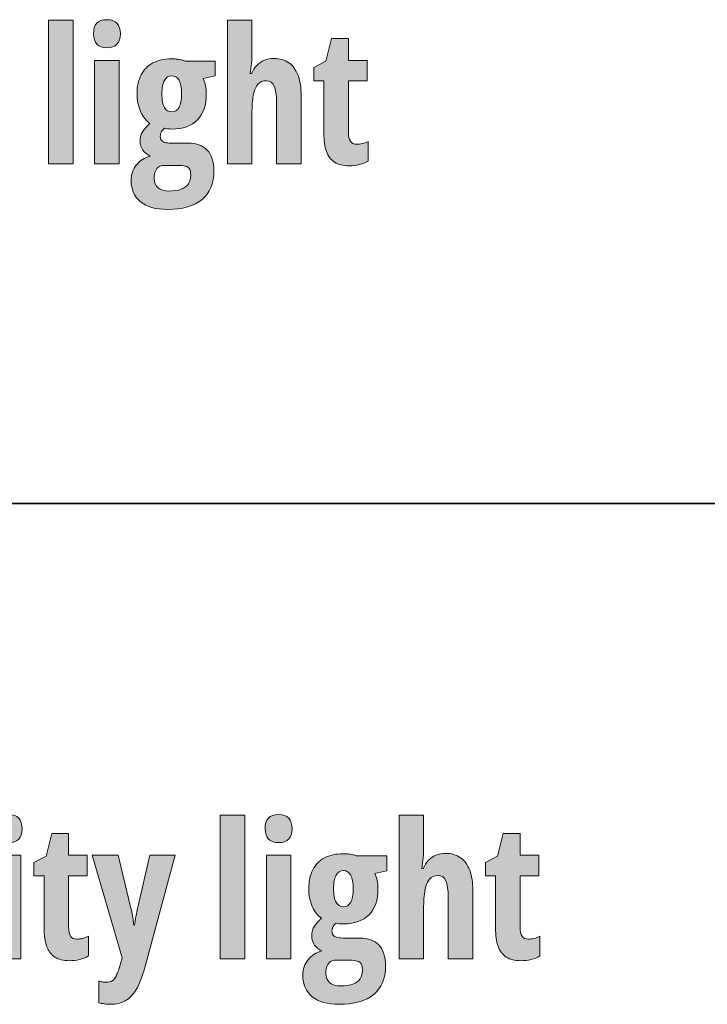
# Model space of a CAD drawing. Extents: x 598 to 1128, y -1298 to 125.
# Drawn here: x 930 to 996, y -1031 to -937 of the extents above; entities that cross this region are included whole.
import ezdxf

# ---------------------------------------------------------------- set-up
doc = ezdxf.new("R2010")
doc.units = 0
doc.header["$MEASUREMENT"] = 0
doc.layers.add('Layer 1', color=7, linetype='Continuous', lineweight=0)

# ---------------------------------------------------------------- blocks, each defined once
blk = doc.blocks.new('Block_68')
at = {"layer": 'Layer 1', "true_color": 0x000000, "transparency": 33554687}
h = blk.add_hatch(color=18, dxfattribs=at)
h.dxf.hatch_style = 2
edge = h.paths.add_edge_path()
edge.add_spline(control_points=[(935.565, -951.206), (935.565, -951.206), (933.227, -951.206), (933.227, -951.206), (933.227, -951.206), (933.227, -937.53), (933.227, -937.53), (933.227, -937.53), (935.565, -937.53), (935.565, -937.53), (935.565, -937.53), (935.565, -951.206), (935.565, -951.206)], knot_values=[0, 0, 0, 0, 1, 1, 1, 2, 2, 2, 3, 3, 3, 4, 4, 4, 4], degree=3, periodic=0)
h = blk.add_hatch(color=18, dxfattribs=at)
h.dxf.hatch_style = 2
edge = h.paths.add_edge_path()
edge.add_spline(control_points=[(939.942, -941.362), (939.942, -941.362), (939.942, -951.206), (939.942, -951.206), (939.942, -951.206), (937.604, -951.206), (937.604, -951.206), (937.604, -951.206), (937.604, -941.362), (937.604, -941.362), (937.604, -941.362), (939.942, -941.362), (939.942, -941.362)], knot_values=[0, 0, 0, 0, 1, 1, 1, 2, 2, 2, 3, 3, 3, 4, 4, 4, 4], degree=3, periodic=0)
edge = h.paths.add_edge_path()
edge.add_spline(control_points=[(938.773, -937.486), (939.212, -937.486), (939.535, -937.603), (939.74, -937.834), (939.945, -938.065), (940.047, -938.4), (940.047, -938.84), (940.047, -939.268), (939.94, -939.595), (939.727, -939.82), (939.513, -940.046), (939.195, -940.158), (938.773, -940.158), (938.363, -940.158), (938.046, -940.046), (937.824, -939.82), (937.601, -939.595), (937.49, -939.268), (937.49, -938.84), (937.49, -938.389), (937.594, -938.051), (937.802, -937.825), (938.01, -937.6), (938.333, -937.486), (938.773, -937.486)], knot_values=[0, 0, 0, 0, 1, 1, 1, 2, 2, 2, 3, 3, 3, 4, 4, 4, 5, 5, 5, 6, 6, 6, 7, 7, 7, 8, 8, 8, 8], degree=3, periodic=0)
h = blk.add_hatch(color=18, dxfattribs=at)
h.dxf.hatch_style = 2
edge = h.paths.add_edge_path()
edge.add_spline(control_points=[(952.563, -937.53), (952.563, -937.53), (952.563, -940.571), (952.563, -940.571), (952.563, -940.923), (952.548, -941.271), (952.519, -941.613), (952.49, -941.956), (952.443, -942.291), (952.378, -942.619), (952.378, -942.619), (952.528, -942.619), (952.528, -942.619), (952.657, -942.309), (952.824, -942.047), (953.029, -941.833), (953.234, -941.619), (953.473, -941.456), (953.745, -941.345), (954.018, -941.233), (954.318, -941.178), (954.646, -941.178), (955.214, -941.178), (955.69, -941.314), (956.074, -941.587), (956.458, -941.859), (956.748, -942.259), (956.944, -942.786), (957.141, -943.313), (957.239, -943.955), (957.239, -944.711), (957.239, -944.711), (957.239, -951.206), (957.239, -951.206), (957.239, -951.206), (954.901, -951.206), (954.901, -951.206), (954.901, -951.206), (954.901, -945.37), (954.901, -945.37), (954.901, -944.655), (954.825, -944.13), (954.672, -943.793), (954.52, -943.456), (954.28, -943.287), (953.952, -943.287), (953.6, -943.287), (953.323, -943.4), (953.121, -943.626), (952.919, -943.852), (952.775, -944.198), (952.69, -944.667), (952.605, -945.136), (952.563, -945.736), (952.563, -946.469), (952.563, -946.469), (952.563, -951.206), (952.563, -951.206), (952.563, -951.206), (950.225, -951.206), (950.225, -951.206), (950.225, -951.206), (950.225, -937.53), (950.225, -937.53), (950.225, -937.53), (952.563, -937.53), (952.563, -937.53)], knot_values=[0, 0, 0, 0, 1, 1, 1, 2, 2, 2, 3, 3, 3, 4, 4, 4, 5, 5, 5, 6, 6, 6, 7, 7, 7, 8, 8, 8, 9, 9, 9, 10, 10, 10, 11, 11, 11, 12, 12, 12, 13, 13, 13, 14, 14, 14, 15, 15, 15, 16, 16, 16, 17, 17, 17, 18, 18, 18, 19, 19, 19, 20, 20, 20, 21, 21, 21, 22, 22, 22, 22], degree=3, periodic=0)
h = blk.add_hatch(color=18, dxfattribs=at)
h.dxf.hatch_style = 2
edge = h.paths.add_edge_path()
edge.add_spline(control_points=[(962.53, -949.334), (962.694, -949.334), (962.868, -949.312), (963.053, -949.269), (963.237, -949.225), (963.43, -949.155), (963.629, -949.062), (963.629, -949.062), (963.629, -950.934), (963.629, -950.934), (963.371, -951.08), (963.088, -951.191), (962.78, -951.268), (962.473, -951.344), (962.146, -951.382), (961.801, -951.382), (961.238, -951.382), (960.779, -951.27), (960.425, -951.044), (960.07, -950.818), (959.811, -950.476), (959.647, -950.016), (959.483, -949.556), (959.401, -948.974), (959.401, -948.271), (959.401, -948.271), (959.401, -943.305), (959.401, -943.305), (959.401, -943.305), (958.434, -943.305), (958.434, -943.305), (958.434, -943.305), (958.434, -942.048), (958.434, -942.048), (958.434, -942.048), (959.585, -941.433), (959.585, -941.433), (959.585, -941.433), (960.139, -939.288), (960.139, -939.288), (960.139, -939.288), (961.739, -939.288), (961.739, -939.288), (961.739, -939.288), (961.739, -941.362), (961.739, -941.362), (961.739, -941.362), (963.506, -941.362), (963.506, -941.362), (963.506, -941.362), (963.506, -943.305), (963.506, -943.305), (963.506, -943.305), (961.739, -943.305), (961.739, -943.305), (961.739, -943.305), (961.739, -948.183), (961.739, -948.183), (961.739, -948.569), (961.799, -948.858), (961.919, -949.049), (962.039, -949.239), (962.243, -949.334), (962.53, -949.334)], knot_values=[0, 0, 0, 0, 1, 1, 1, 2, 2, 2, 3, 3, 3, 4, 4, 4, 5, 5, 5, 6, 6, 6, 7, 7, 7, 8, 8, 8, 9, 9, 9, 10, 10, 10, 11, 11, 11, 12, 12, 12, 13, 13, 13, 14, 14, 14, 15, 15, 15, 16, 16, 16, 17, 17, 17, 18, 18, 18, 19, 19, 19, 20, 20, 20, 21, 21, 21, 21], degree=3, periodic=0)
h = blk.add_hatch(color=18, dxfattribs=at)
h.dxf.hatch_style = 2
edge = h.paths.add_edge_path()
edge.add_spline(control_points=[(944.943, -946.258), (945.242, -946.258), (945.47, -946.114), (945.628, -945.827), (945.787, -945.54), (945.866, -945.118), (945.866, -944.562), (945.866, -943.97), (945.787, -943.532), (945.628, -943.248), (945.47, -942.964), (945.239, -942.821), (944.934, -942.821), (944.629, -942.821), (944.398, -942.967), (944.24, -943.257), (944.082, -943.547), (944.002, -943.979), (944.002, -944.553), (944.002, -945.109), (944.079, -945.533), (944.231, -945.823), (944.383, -946.113), (944.621, -946.258), (944.943, -946.258)], knot_values=[0, 0, 0, 0, 1, 1, 1, 2, 2, 2, 3, 3, 3, 4, 4, 4, 5, 5, 5, 6, 6, 6, 7, 7, 7, 8, 8, 8, 8], degree=3, periodic=0)
edge = h.paths.add_edge_path()
edge.add_spline(control_points=[(944.67, -953.781), (945.145, -953.781), (945.535, -953.723), (945.839, -953.605), (946.144, -953.488), (946.37, -953.317), (946.516, -953.092), (946.663, -952.866), (946.736, -952.592), (946.736, -952.27), (946.736, -952.012), (946.698, -951.817), (946.622, -951.686), (946.545, -951.554), (946.415, -951.463), (946.23, -951.413), (946.046, -951.363), (945.792, -951.338), (945.47, -951.338), (945.47, -951.338), (944.187, -951.338), (944.187, -951.338), (944.005, -951.338), (943.844, -951.384), (943.704, -951.475), (943.563, -951.565), (943.455, -951.701), (943.378, -951.883), (943.302, -952.064), (943.264, -952.299), (943.264, -952.586), (943.264, -952.979), (943.39, -953.276), (943.642, -953.479), (943.894, -953.681), (944.237, -953.781), (944.67, -953.781)], knot_values=[0, 0, 0, 0, 1, 1, 1, 2, 2, 2, 3, 3, 3, 4, 4, 4, 5, 5, 5, 6, 6, 6, 7, 7, 7, 8, 8, 8, 9, 9, 9, 10, 10, 10, 11, 11, 11, 12, 12, 12, 12], degree=3, periodic=0)
edge = h.paths.add_edge_path()
edge.add_spline(control_points=[(944.503, -955.53), (943.414, -955.53), (942.57, -955.29), (941.972, -954.81), (941.375, -954.329), (941.076, -953.649), (941.076, -952.771), (941.076, -952.196), (941.241, -951.704), (941.572, -951.294), (941.903, -950.884), (942.341, -950.603), (942.886, -950.45), (942.611, -950.333), (942.382, -950.15), (942.201, -949.901), (942.019, -949.652), (941.928, -949.363), (941.928, -949.035), (941.928, -948.66), (942.012, -948.35), (942.179, -948.104), (942.346, -947.857), (942.573, -947.605), (942.86, -947.348), (942.491, -947.107), (942.195, -946.732), (941.972, -946.223), (941.75, -945.713), (941.638, -945.153), (941.638, -944.544), (941.638, -943.841), (941.766, -943.24), (942.021, -942.742), (942.275, -942.244), (942.647, -941.865), (943.137, -941.604), (943.626, -941.344), (944.222, -941.213), (944.925, -941.213), (945.142, -941.213), (945.331, -941.224), (945.492, -941.244), (945.653, -941.265), (945.794, -941.291), (945.914, -941.323), (946.034, -941.355), (946.138, -941.389), (946.226, -941.424), (946.226, -941.424), (949.074, -941.424), (949.074, -941.424), (949.074, -941.424), (949.074, -942.83), (949.074, -942.83), (949.074, -942.83), (947.914, -943.085), (947.914, -943.085), (948.025, -943.302), (948.104, -943.53), (948.151, -943.771), (948.198, -944.011), (948.221, -944.274), (948.221, -944.562), (948.221, -945.616), (947.937, -946.434), (947.369, -947.014), (946.8, -947.594), (945.995, -947.884), (944.952, -947.884), (944.629, -947.884), (944.392, -947.857), (944.24, -947.805), (944.146, -947.893), (944.057, -947.998), (943.972, -948.121), (943.887, -948.244), (943.844, -948.399), (943.844, -948.587), (943.844, -948.728), (943.881, -948.847), (943.954, -948.943), (944.027, -949.04), (944.14, -949.111), (944.292, -949.158), (944.445, -949.205), (944.635, -949.229), (944.864, -949.229), (944.864, -949.229), (946.499, -949.229), (946.499, -949.229), (947.284, -949.229), (947.887, -949.448), (948.309, -949.888), (948.731, -950.327), (948.942, -950.998), (948.942, -951.9), (948.942, -953.066), (948.565, -953.963), (947.812, -954.59), (947.06, -955.217), (945.957, -955.53), (944.503, -955.53)], knot_values=[0, 0, 0, 0, 1, 1, 1, 2, 2, 2, 3, 3, 3, 4, 4, 4, 5, 5, 5, 6, 6, 6, 7, 7, 7, 8, 8, 8, 9, 9, 9, 10, 10, 10, 11, 11, 11, 12, 12, 12, 13, 13, 13, 14, 14, 14, 15, 15, 15, 16, 16, 16, 17, 17, 17, 18, 18, 18, 19, 19, 19, 20, 20, 20, 21, 21, 21, 22, 22, 22, 23, 23, 23, 24, 24, 24, 25, 25, 25, 26, 26, 26, 27, 27, 27, 28, 28, 28, 29, 29, 29, 30, 30, 30, 31, 31, 31, 32, 32, 32, 33, 33, 33, 34, 34, 34, 34], degree=3, periodic=0)
at = {"layer": 'Layer 1'}
for points, knots in [([(935.565, -951.206), (935.565, -951.206), (933.227, -951.206), (933.227, -951.206), (933.227, -951.206), (933.227, -937.53), (933.227, -937.53), (933.227, -937.53), (935.565, -937.53), (935.565, -937.53), (935.565, -937.53), (935.565, -951.206), (935.565, -951.206)], [0, 0, 0, 0, 1, 1, 1, 2, 2, 2, 3, 3, 3, 4, 4, 4, 4]), ([(938.773, -937.486), (939.212, -937.486), (939.535, -937.603), (939.74, -937.834), (939.945, -938.065), (940.047, -938.4), (940.047, -938.84), (940.047, -939.268), (939.94, -939.595), (939.727, -939.82), (939.513, -940.046), (939.195, -940.158), (938.773, -940.158), (938.363, -940.158), (938.046, -940.046), (937.824, -939.82), (937.601, -939.595), (937.49, -939.268), (937.49, -938.84), (937.49, -938.389), (937.594, -938.051), (937.802, -937.825), (938.01, -937.6), (938.333, -937.486), (938.773, -937.486)], [0, 0, 0, 0, 1, 1, 1, 2, 2, 2, 3, 3, 3, 4, 4, 4, 5, 5, 5, 6, 6, 6, 7, 7, 7, 8, 8, 8, 8]), ([(952.563, -937.53), (952.563, -937.53), (952.563, -940.571), (952.563, -940.571), (952.563, -940.923), (952.548, -941.271), (952.519, -941.613), (952.49, -941.956), (952.443, -942.291), (952.378, -942.619), (952.378, -942.619), (952.528, -942.619), (952.528, -942.619), (952.657, -942.309), (952.824, -942.047), (953.029, -941.833), (953.234, -941.619), (953.473, -941.456), (953.745, -941.345), (954.018, -941.233), (954.318, -941.178), (954.646, -941.178), (955.214, -941.178), (955.69, -941.314), (956.074, -941.587), (956.458, -941.859), (956.748, -942.259), (956.944, -942.786), (957.141, -943.313), (957.239, -943.955), (957.239, -944.711), (957.239, -944.711), (957.239, -951.206), (957.239, -951.206), (957.239, -951.206), (954.901, -951.206), (954.901, -951.206), (954.901, -951.206), (954.901, -945.37), (954.901, -945.37), (954.901, -944.655), (954.825, -944.13), (954.672, -943.793), (954.52, -943.456), (954.28, -943.287), (953.952, -943.287), (953.6, -943.287), (953.323, -943.4), (953.121, -943.626), (952.919, -943.852), (952.775, -944.198), (952.69, -944.667), (952.605, -945.136), (952.563, -945.736), (952.563, -946.469), (952.563, -946.469), (952.563, -951.206), (952.563, -951.206), (952.563, -951.206), (950.225, -951.206), (950.225, -951.206), (950.225, -951.206), (950.225, -937.53), (950.225, -937.53), (950.225, -937.53), (952.563, -937.53), (952.563, -937.53)], [0, 0, 0, 0, 1, 1, 1, 2, 2, 2, 3, 3, 3, 4, 4, 4, 5, 5, 5, 6, 6, 6, 7, 7, 7, 8, 8, 8, 9, 9, 9, 10, 10, 10, 11, 11, 11, 12, 12, 12, 13, 13, 13, 14, 14, 14, 15, 15, 15, 16, 16, 16, 17, 17, 17, 18, 18, 18, 19, 19, 19, 20, 20, 20, 21, 21, 21, 22, 22, 22, 22]), ([(962.53, -949.334), (962.694, -949.334), (962.868, -949.312), (963.053, -949.269), (963.237, -949.225), (963.43, -949.155), (963.629, -949.062), (963.629, -949.062), (963.629, -950.934), (963.629, -950.934), (963.371, -951.08), (963.088, -951.191), (962.78, -951.268), (962.473, -951.344), (962.146, -951.382), (961.801, -951.382), (961.238, -951.382), (960.779, -951.27), (960.425, -951.044), (960.07, -950.818), (959.811, -950.476), (959.647, -950.016), (959.483, -949.556), (959.401, -948.974), (959.401, -948.271), (959.401, -948.271), (959.401, -943.305), (959.401, -943.305), (959.401, -943.305), (958.434, -943.305), (958.434, -943.305), (958.434, -943.305), (958.434, -942.048), (958.434, -942.048), (958.434, -942.048), (959.585, -941.433), (959.585, -941.433), (959.585, -941.433), (960.139, -939.288), (960.139, -939.288), (960.139, -939.288), (961.739, -939.288), (961.739, -939.288), (961.739, -939.288), (961.739, -941.362), (961.739, -941.362), (961.739, -941.362), (963.506, -941.362), (963.506, -941.362), (963.506, -941.362), (963.506, -943.305), (963.506, -943.305), (963.506, -943.305), (961.739, -943.305), (961.739, -943.305), (961.739, -943.305), (961.739, -948.183), (961.739, -948.183), (961.739, -948.569), (961.799, -948.858), (961.919, -949.049), (962.039, -949.239), (962.243, -949.334), (962.53, -949.334)], [0, 0, 0, 0, 1, 1, 1, 2, 2, 2, 3, 3, 3, 4, 4, 4, 5, 5, 5, 6, 6, 6, 7, 7, 7, 8, 8, 8, 9, 9, 9, 10, 10, 10, 11, 11, 11, 12, 12, 12, 13, 13, 13, 14, 14, 14, 15, 15, 15, 16, 16, 16, 17, 17, 17, 18, 18, 18, 19, 19, 19, 20, 20, 20, 21, 21, 21, 21]), ([(939.942, -941.362), (939.942, -941.362), (939.942, -951.206), (939.942, -951.206), (939.942, -951.206), (937.604, -951.206), (937.604, -951.206), (937.604, -951.206), (937.604, -941.362), (937.604, -941.362), (937.604, -941.362), (939.942, -941.362), (939.942, -941.362)], [0, 0, 0, 0, 1, 1, 1, 2, 2, 2, 3, 3, 3, 4, 4, 4, 4]), ([(944.503, -955.53), (943.414, -955.53), (942.57, -955.29), (941.972, -954.81), (941.375, -954.329), (941.076, -953.649), (941.076, -952.771), (941.076, -952.196), (941.241, -951.704), (941.572, -951.294), (941.903, -950.884), (942.341, -950.603), (942.886, -950.45), (942.611, -950.333), (942.382, -950.15), (942.201, -949.901), (942.019, -949.652), (941.928, -949.363), (941.928, -949.035), (941.928, -948.66), (942.012, -948.35), (942.179, -948.104), (942.346, -947.857), (942.573, -947.605), (942.86, -947.348), (942.491, -947.107), (942.195, -946.732), (941.972, -946.223), (941.75, -945.713), (941.638, -945.153), (941.638, -944.544), (941.638, -943.841), (941.766, -943.24), (942.021, -942.742), (942.275, -942.244), (942.647, -941.865), (943.137, -941.604), (943.626, -941.344), (944.222, -941.213), (944.925, -941.213), (945.142, -941.213), (945.331, -941.224), (945.492, -941.244), (945.653, -941.265), (945.794, -941.291), (945.914, -941.323), (946.034, -941.355), (946.138, -941.389), (946.226, -941.424), (946.226, -941.424), (949.074, -941.424), (949.074, -941.424), (949.074, -941.424), (949.074, -942.83), (949.074, -942.83), (949.074, -942.83), (947.914, -943.085), (947.914, -943.085), (948.025, -943.302), (948.104, -943.53), (948.151, -943.771), (948.198, -944.011), (948.221, -944.274), (948.221, -944.562), (948.221, -945.616), (947.937, -946.434), (947.369, -947.014), (946.8, -947.594), (945.995, -947.884), (944.952, -947.884), (944.629, -947.884), (944.392, -947.857), (944.24, -947.805), (944.146, -947.893), (944.057, -947.998), (943.972, -948.121), (943.887, -948.244), (943.844, -948.399), (943.844, -948.587), (943.844, -948.728), (943.881, -948.847), (943.954, -948.943), (944.027, -949.04), (944.14, -949.111), (944.292, -949.158), (944.445, -949.205), (944.635, -949.229), (944.864, -949.229), (944.864, -949.229), (946.499, -949.229), (946.499, -949.229), (947.284, -949.229), (947.887, -949.448), (948.309, -949.888), (948.731, -950.327), (948.942, -950.998), (948.942, -951.9), (948.942, -953.066), (948.565, -953.963), (947.812, -954.59), (947.06, -955.217), (945.957, -955.53), (944.503, -955.53)], [0, 0, 0, 0, 1, 1, 1, 2, 2, 2, 3, 3, 3, 4, 4, 4, 5, 5, 5, 6, 6, 6, 7, 7, 7, 8, 8, 8, 9, 9, 9, 10, 10, 10, 11, 11, 11, 12, 12, 12, 13, 13, 13, 14, 14, 14, 15, 15, 15, 16, 16, 16, 17, 17, 17, 18, 18, 18, 19, 19, 19, 20, 20, 20, 21, 21, 21, 22, 22, 22, 23, 23, 23, 24, 24, 24, 25, 25, 25, 26, 26, 26, 27, 27, 27, 28, 28, 28, 29, 29, 29, 30, 30, 30, 31, 31, 31, 32, 32, 32, 33, 33, 33, 34, 34, 34, 34]), ([(944.943, -946.258), (945.242, -946.258), (945.47, -946.114), (945.628, -945.827), (945.787, -945.54), (945.866, -945.118), (945.866, -944.562), (945.866, -943.97), (945.787, -943.532), (945.628, -943.248), (945.47, -942.964), (945.239, -942.821), (944.934, -942.821), (944.629, -942.821), (944.398, -942.967), (944.24, -943.257), (944.082, -943.547), (944.002, -943.979), (944.002, -944.553), (944.002, -945.109), (944.079, -945.533), (944.231, -945.823), (944.383, -946.113), (944.621, -946.258), (944.943, -946.258)], [0, 0, 0, 0, 1, 1, 1, 2, 2, 2, 3, 3, 3, 4, 4, 4, 5, 5, 5, 6, 6, 6, 7, 7, 7, 8, 8, 8, 8]), ([(944.67, -953.781), (945.145, -953.781), (945.535, -953.723), (945.839, -953.605), (946.144, -953.488), (946.37, -953.317), (946.516, -953.092), (946.663, -952.866), (946.736, -952.592), (946.736, -952.27), (946.736, -952.012), (946.698, -951.817), (946.622, -951.686), (946.545, -951.554), (946.415, -951.463), (946.23, -951.413), (946.046, -951.363), (945.792, -951.338), (945.47, -951.338), (945.47, -951.338), (944.187, -951.338), (944.187, -951.338), (944.005, -951.338), (943.844, -951.384), (943.704, -951.475), (943.563, -951.565), (943.455, -951.701), (943.378, -951.883), (943.302, -952.064), (943.264, -952.299), (943.264, -952.586), (943.264, -952.979), (943.39, -953.276), (943.642, -953.479), (943.894, -953.681), (944.237, -953.781), (944.67, -953.781)], [0, 0, 0, 0, 1, 1, 1, 2, 2, 2, 3, 3, 3, 4, 4, 4, 5, 5, 5, 6, 6, 6, 7, 7, 7, 8, 8, 8, 9, 9, 9, 10, 10, 10, 11, 11, 11, 12, 12, 12, 12])]:
    blk.add_open_spline(points, degree=3, knots=knots, dxfattribs=at)
blk = doc.blocks.new('Block_67')
at = {"layer": 'Layer 1'}
blk.add_blockref('Block_68', (0, 0), dxfattribs=at)
blk = doc.blocks.new('Block_78')
at = {"layer": 'Layer 1', "true_color": 0x000000, "transparency": 33554687}
h = blk.add_hatch(color=18, dxfattribs=at)
h.dxf.hatch_style = 2
edge = h.paths.add_edge_path()
edge.add_spline(control_points=[(930.595, -1016.95), (930.595, -1016.95), (930.595, -1026.794), (930.595, -1026.794), (930.595, -1026.794), (928.257, -1026.794), (928.257, -1026.794), (928.257, -1026.794), (928.257, -1016.95), (928.257, -1016.95), (928.257, -1016.95), (930.595, -1016.95), (930.595, -1016.95)], knot_values=[0, 0, 0, 0, 1, 1, 1, 2, 2, 2, 3, 3, 3, 4, 4, 4, 4], degree=3, periodic=0)
edge = h.paths.add_edge_path()
edge.add_spline(control_points=[(929.426, -1013.074), (929.865, -1013.074), (930.188, -1013.19), (930.393, -1013.422), (930.598, -1013.653), (930.7, -1013.988), (930.7, -1014.428), (930.7, -1014.855), (930.593, -1015.183), (930.379, -1015.408), (930.166, -1015.634), (929.848, -1015.746), (929.426, -1015.746), (929.016, -1015.746), (928.699, -1015.634), (928.477, -1015.408), (928.254, -1015.183), (928.143, -1014.855), (928.143, -1014.428), (928.143, -1013.977), (928.247, -1013.639), (928.455, -1013.413), (928.663, -1013.188), (928.986, -1013.074), (929.426, -1013.074)], knot_values=[0, 0, 0, 0, 1, 1, 1, 2, 2, 2, 3, 3, 3, 4, 4, 4, 5, 5, 5, 6, 6, 6, 7, 7, 7, 8, 8, 8, 8], degree=3, periodic=0)
h = blk.add_hatch(color=18, dxfattribs=at)
h.dxf.hatch_style = 2
edge = h.paths.add_edge_path()
edge.add_spline(control_points=[(956.268, -1016.95), (956.268, -1016.95), (956.268, -1026.794), (956.268, -1026.794), (956.268, -1026.794), (953.93, -1026.794), (953.93, -1026.794), (953.93, -1026.794), (953.93, -1016.95), (953.93, -1016.95), (953.93, -1016.95), (956.268, -1016.95), (956.268, -1016.95)], knot_values=[0, 0, 0, 0, 1, 1, 1, 2, 2, 2, 3, 3, 3, 4, 4, 4, 4], degree=3, periodic=0)
edge = h.paths.add_edge_path()
edge.add_spline(control_points=[(955.099, -1013.074), (955.538, -1013.074), (955.86, -1013.19), (956.065, -1013.422), (956.271, -1013.653), (956.373, -1013.988), (956.373, -1014.428), (956.373, -1014.855), (956.266, -1015.183), (956.052, -1015.408), (955.838, -1015.634), (955.521, -1015.746), (955.099, -1015.746), (954.688, -1015.746), (954.372, -1015.634), (954.149, -1015.408), (953.927, -1015.183), (953.815, -1014.855), (953.815, -1014.428), (953.815, -1013.977), (953.919, -1013.639), (954.127, -1013.413), (954.335, -1013.188), (954.659, -1013.074), (955.099, -1013.074)], knot_values=[0, 0, 0, 0, 1, 1, 1, 2, 2, 2, 3, 3, 3, 4, 4, 4, 5, 5, 5, 6, 6, 6, 7, 7, 7, 8, 8, 8, 8], degree=3, periodic=0)
h = blk.add_hatch(color=18, dxfattribs=at)
h.dxf.hatch_style = 2
edge = h.paths.add_edge_path()
edge.add_spline(control_points=[(951.891, -1026.794), (951.891, -1026.794), (949.553, -1026.794), (949.553, -1026.794), (949.553, -1026.794), (949.553, -1013.118), (949.553, -1013.118), (949.553, -1013.118), (951.891, -1013.118), (951.891, -1013.118), (951.891, -1013.118), (951.891, -1026.794), (951.891, -1026.794)], knot_values=[0, 0, 0, 0, 1, 1, 1, 2, 2, 2, 3, 3, 3, 4, 4, 4, 4], degree=3, periodic=0)
h = blk.add_hatch(color=18, dxfattribs=at)
h.dxf.hatch_style = 2
edge = h.paths.add_edge_path()
edge.add_spline(control_points=[(968.889, -1013.118), (968.889, -1013.118), (968.889, -1016.159), (968.889, -1016.159), (968.889, -1016.511), (968.874, -1016.858), (968.845, -1017.201), (968.815, -1017.544), (968.769, -1017.879), (968.704, -1018.207), (968.704, -1018.207), (968.854, -1018.207), (968.854, -1018.207), (968.982, -1017.896), (969.149, -1017.635), (969.354, -1017.421), (969.56, -1017.207), (969.799, -1017.044), (970.071, -1016.933), (970.344, -1016.821), (970.644, -1016.766), (970.972, -1016.766), (971.54, -1016.766), (972.017, -1016.902), (972.4, -1017.175), (972.784, -1017.447), (973.074, -1017.847), (973.271, -1018.374), (973.467, -1018.901), (973.564, -1019.543), (973.564, -1020.299), (973.564, -1020.299), (973.564, -1026.794), (973.564, -1026.794), (973.564, -1026.794), (971.227, -1026.794), (971.227, -1026.794), (971.227, -1026.794), (971.227, -1020.958), (971.227, -1020.958), (971.227, -1020.243), (971.15, -1019.718), (970.998, -1019.381), (970.846, -1019.044), (970.605, -1018.875), (970.277, -1018.875), (969.926, -1018.875), (969.649, -1018.988), (969.447, -1019.214), (969.245, -1019.439), (969.102, -1019.786), (969.017, -1020.255), (968.932, -1020.724), (968.889, -1021.324), (968.889, -1022.057), (968.889, -1022.057), (968.889, -1026.794), (968.889, -1026.794), (968.889, -1026.794), (966.551, -1026.794), (966.551, -1026.794), (966.551, -1026.794), (966.551, -1013.118), (966.551, -1013.118), (966.551, -1013.118), (968.889, -1013.118), (968.889, -1013.118)], knot_values=[0, 0, 0, 0, 1, 1, 1, 2, 2, 2, 3, 3, 3, 4, 4, 4, 5, 5, 5, 6, 6, 6, 7, 7, 7, 8, 8, 8, 9, 9, 9, 10, 10, 10, 11, 11, 11, 12, 12, 12, 13, 13, 13, 14, 14, 14, 15, 15, 15, 16, 16, 16, 17, 17, 17, 18, 18, 18, 19, 19, 19, 20, 20, 20, 21, 21, 21, 22, 22, 22, 22], degree=3, periodic=0)
h = blk.add_hatch(color=18, dxfattribs=at)
h.dxf.hatch_style = 2
edge = h.paths.add_edge_path()
edge.add_spline(control_points=[(935.921, -1024.922), (936.085, -1024.922), (936.259, -1024.9), (936.444, -1024.856), (936.628, -1024.812), (936.82, -1024.743), (937.02, -1024.649), (937.02, -1024.649), (937.02, -1026.521), (937.02, -1026.521), (936.762, -1026.668), (936.479, -1026.779), (936.171, -1026.855), (935.864, -1026.932), (935.537, -1026.97), (935.191, -1026.97), (934.629, -1026.97), (934.17, -1026.857), (933.816, -1026.632), (933.461, -1026.406), (933.202, -1026.063), (933.038, -1025.604), (932.874, -1025.144), (932.792, -1024.562), (932.792, -1023.858), (932.792, -1023.858), (932.792, -1018.893), (932.792, -1018.893), (932.792, -1018.893), (931.825, -1018.893), (931.825, -1018.893), (931.825, -1018.893), (931.825, -1017.636), (931.825, -1017.636), (931.825, -1017.636), (932.977, -1017.021), (932.977, -1017.021), (932.977, -1017.021), (933.53, -1014.876), (933.53, -1014.876), (933.53, -1014.876), (935.13, -1014.876), (935.13, -1014.876), (935.13, -1014.876), (935.13, -1016.95), (935.13, -1016.95), (935.13, -1016.95), (936.896, -1016.95), (936.896, -1016.95), (936.896, -1016.95), (936.896, -1018.893), (936.896, -1018.893), (936.896, -1018.893), (935.13, -1018.893), (935.13, -1018.893), (935.13, -1018.893), (935.13, -1023.771), (935.13, -1023.771), (935.13, -1024.157), (935.19, -1024.446), (935.31, -1024.637), (935.43, -1024.827), (935.634, -1024.922), (935.921, -1024.922)], knot_values=[0, 0, 0, 0, 1, 1, 1, 2, 2, 2, 3, 3, 3, 4, 4, 4, 5, 5, 5, 6, 6, 6, 7, 7, 7, 8, 8, 8, 9, 9, 9, 10, 10, 10, 11, 11, 11, 12, 12, 12, 13, 13, 13, 14, 14, 14, 15, 15, 15, 16, 16, 16, 17, 17, 17, 18, 18, 18, 19, 19, 19, 20, 20, 20, 21, 21, 21, 21], degree=3, periodic=0)
h = blk.add_hatch(color=18, dxfattribs=at)
h.dxf.hatch_style = 2
edge = h.paths.add_edge_path()
edge.add_spline(control_points=[(978.855, -1024.922), (979.02, -1024.922), (979.194, -1024.9), (979.379, -1024.856), (979.563, -1024.812), (979.755, -1024.743), (979.954, -1024.649), (979.954, -1024.649), (979.954, -1026.521), (979.954, -1026.521), (979.696, -1026.668), (979.414, -1026.779), (979.106, -1026.855), (978.799, -1026.932), (978.472, -1026.97), (978.126, -1026.97), (977.563, -1026.97), (977.105, -1026.857), (976.751, -1026.632), (976.396, -1026.406), (976.137, -1026.063), (975.973, -1025.604), (975.809, -1025.144), (975.727, -1024.562), (975.727, -1023.858), (975.727, -1023.858), (975.727, -1018.893), (975.727, -1018.893), (975.727, -1018.893), (974.76, -1018.893), (974.76, -1018.893), (974.76, -1018.893), (974.76, -1017.636), (974.76, -1017.636), (974.76, -1017.636), (975.911, -1017.021), (975.911, -1017.021), (975.911, -1017.021), (976.465, -1014.876), (976.465, -1014.876), (976.465, -1014.876), (978.064, -1014.876), (978.064, -1014.876), (978.064, -1014.876), (978.064, -1016.95), (978.064, -1016.95), (978.064, -1016.95), (979.831, -1016.95), (979.831, -1016.95), (979.831, -1016.95), (979.831, -1018.893), (979.831, -1018.893), (979.831, -1018.893), (978.064, -1018.893), (978.064, -1018.893), (978.064, -1018.893), (978.064, -1023.771), (978.064, -1023.771), (978.064, -1024.157), (978.125, -1024.446), (978.245, -1024.637), (978.365, -1024.827), (978.568, -1024.922), (978.855, -1024.922)], knot_values=[0, 0, 0, 0, 1, 1, 1, 2, 2, 2, 3, 3, 3, 4, 4, 4, 5, 5, 5, 6, 6, 6, 7, 7, 7, 8, 8, 8, 9, 9, 9, 10, 10, 10, 11, 11, 11, 12, 12, 12, 13, 13, 13, 14, 14, 14, 15, 15, 15, 16, 16, 16, 17, 17, 17, 18, 18, 18, 19, 19, 19, 20, 20, 20, 21, 21, 21, 21], degree=3, periodic=0)
h = blk.add_hatch(color=18, dxfattribs=at)
h.dxf.hatch_style = 2
edge = h.paths.add_edge_path()
edge.add_spline(control_points=[(961.269, -1021.846), (961.567, -1021.846), (961.796, -1021.702), (961.954, -1021.415), (962.112, -1021.128), (962.191, -1020.706), (962.191, -1020.149), (962.191, -1019.558), (962.112, -1019.12), (961.954, -1018.836), (961.796, -1018.552), (961.564, -1018.409), (961.26, -1018.409), (960.955, -1018.409), (960.724, -1018.555), (960.565, -1018.845), (960.407, -1019.135), (960.328, -1019.566), (960.328, -1020.141), (960.328, -1020.697), (960.404, -1021.121), (960.557, -1021.411), (960.709, -1021.701), (960.946, -1021.846), (961.269, -1021.846)], knot_values=[0, 0, 0, 0, 1, 1, 1, 2, 2, 2, 3, 3, 3, 4, 4, 4, 5, 5, 5, 6, 6, 6, 7, 7, 7, 8, 8, 8, 8], degree=3, periodic=0)
edge = h.paths.add_edge_path()
edge.add_spline(control_points=[(960.996, -1029.369), (961.471, -1029.369), (961.86, -1029.311), (962.165, -1029.193), (962.47, -1029.076), (962.695, -1028.905), (962.842, -1028.68), (962.988, -1028.454), (963.062, -1028.18), (963.062, -1027.857), (963.062, -1027.6), (963.023, -1027.405), (962.947, -1027.273), (962.871, -1027.142), (962.741, -1027.051), (962.557, -1027.001), (962.372, -1026.951), (962.118, -1026.926), (961.796, -1026.926), (961.796, -1026.926), (960.513, -1026.926), (960.513, -1026.926), (960.331, -1026.926), (960.17, -1026.972), (960.029, -1027.062), (959.889, -1027.153), (959.78, -1027.289), (959.704, -1027.471), (959.628, -1027.652), (959.59, -1027.887), (959.59, -1028.174), (959.59, -1028.566), (959.716, -1028.864), (959.968, -1029.066), (960.22, -1029.269), (960.562, -1029.369), (960.996, -1029.369)], knot_values=[0, 0, 0, 0, 1, 1, 1, 2, 2, 2, 3, 3, 3, 4, 4, 4, 5, 5, 5, 6, 6, 6, 7, 7, 7, 8, 8, 8, 9, 9, 9, 10, 10, 10, 11, 11, 11, 12, 12, 12, 12], degree=3, periodic=0)
edge = h.paths.add_edge_path()
edge.add_spline(control_points=[(960.829, -1031.118), (959.739, -1031.118), (958.896, -1030.878), (958.298, -1030.397), (957.7, -1029.917), (957.401, -1029.237), (957.401, -1028.358), (957.401, -1027.784), (957.567, -1027.292), (957.898, -1026.882), (958.229, -1026.472), (958.667, -1026.19), (959.212, -1026.038), (958.937, -1025.921), (958.708, -1025.738), (958.526, -1025.489), (958.345, -1025.24), (958.254, -1024.951), (958.254, -1024.623), (958.254, -1024.248), (958.337, -1023.938), (958.504, -1023.691), (958.671, -1023.445), (958.898, -1023.193), (959.186, -1022.936), (958.816, -1022.695), (958.521, -1022.32), (958.298, -1021.811), (958.075, -1021.301), (957.964, -1020.741), (957.964, -1020.132), (957.964, -1019.429), (958.091, -1018.828), (958.346, -1018.33), (958.601, -1017.832), (958.973, -1017.453), (959.462, -1017.192), (959.952, -1016.932), (960.548, -1016.801), (961.251, -1016.801), (961.468, -1016.801), (961.657, -1016.812), (961.818, -1016.832), (961.979, -1016.853), (962.12, -1016.879), (962.24, -1016.911), (962.36, -1016.943), (962.464, -1016.977), (962.552, -1017.012), (962.552, -1017.012), (965.399, -1017.012), (965.399, -1017.012), (965.399, -1017.012), (965.399, -1018.418), (965.399, -1018.418), (965.399, -1018.418), (964.239, -1018.673), (964.239, -1018.673), (964.351, -1018.89), (964.43, -1019.118), (964.477, -1019.358), (964.523, -1019.599), (964.547, -1019.862), (964.547, -1020.149), (964.547, -1021.204), (964.263, -1022.021), (963.694, -1022.602), (963.126, -1023.182), (962.32, -1023.472), (961.277, -1023.472), (960.955, -1023.472), (960.718, -1023.445), (960.565, -1023.393), (960.472, -1023.48), (960.382, -1023.586), (960.297, -1023.709), (960.212, -1023.832), (960.17, -1023.987), (960.17, -1024.175), (960.17, -1024.315), (960.207, -1024.435), (960.28, -1024.531), (960.353, -1024.628), (960.466, -1024.699), (960.618, -1024.746), (960.771, -1024.793), (960.961, -1024.816), (961.189, -1024.816), (961.189, -1024.816), (962.824, -1024.816), (962.824, -1024.816), (963.609, -1024.816), (964.213, -1025.036), (964.635, -1025.476), (965.057, -1025.915), (965.268, -1026.586), (965.268, -1027.488), (965.268, -1028.654), (964.892, -1029.551), (964.139, -1030.178), (963.386, -1030.805), (962.282, -1031.118), (960.829, -1031.118)], knot_values=[0, 0, 0, 0, 1, 1, 1, 2, 2, 2, 3, 3, 3, 4, 4, 4, 5, 5, 5, 6, 6, 6, 7, 7, 7, 8, 8, 8, 9, 9, 9, 10, 10, 10, 11, 11, 11, 12, 12, 12, 13, 13, 13, 14, 14, 14, 15, 15, 15, 16, 16, 16, 17, 17, 17, 18, 18, 18, 19, 19, 19, 20, 20, 20, 21, 21, 21, 22, 22, 22, 23, 23, 23, 24, 24, 24, 25, 25, 25, 26, 26, 26, 27, 27, 27, 28, 28, 28, 29, 29, 29, 30, 30, 30, 31, 31, 31, 32, 32, 32, 33, 33, 33, 34, 34, 34, 34], degree=3, periodic=0)
h = blk.add_hatch(color=18, dxfattribs=at)
h.dxf.hatch_style = 2
edge = h.paths.add_edge_path()
edge.add_spline(control_points=[(937.38, -1016.95), (937.38, -1016.95), (939.832, -1016.95), (939.832, -1016.95), (939.832, -1016.95), (940.983, -1021.714), (940.983, -1021.714), (941.036, -1021.931), (941.086, -1022.149), (941.133, -1022.369), (941.18, -1022.589), (941.219, -1022.801), (941.251, -1023.006), (941.284, -1023.211), (941.309, -1023.404), (941.326, -1023.586), (941.326, -1023.586), (941.396, -1023.586), (941.396, -1023.586), (941.426, -1023.346), (941.47, -1023.075), (941.528, -1022.773), (941.587, -1022.472), (941.663, -1022.127), (941.757, -1021.74), (941.757, -1021.74), (942.838, -1016.95), (942.838, -1016.95), (942.838, -1016.95), (945.264, -1016.95), (945.264, -1016.95), (945.264, -1016.95), (942.328, -1027.752), (942.328, -1027.752), (942.111, -1028.561), (941.855, -1029.211), (941.559, -1029.703), (941.263, -1030.195), (940.916, -1030.555), (940.518, -1030.78), (940.119, -1031.006), (939.65, -1031.118), (939.111, -1031.118), (938.912, -1031.118), (938.722, -1031.104), (938.54, -1031.074), (938.358, -1031.045), (938.177, -1031.01), (937.995, -1030.969), (937.995, -1030.969), (937.995, -1028.903), (937.995, -1028.903), (938.112, -1028.938), (938.231, -1028.968), (938.351, -1028.991), (938.471, -1029.015), (938.587, -1029.026), (938.698, -1029.026), (938.938, -1029.026), (939.133, -1028.979), (939.283, -1028.886), (939.432, -1028.792), (939.565, -1028.619), (939.683, -1028.367), (939.8, -1028.115), (939.926, -1027.752), (940.061, -1027.277), (940.061, -1027.277), (940.21, -1026.688), (940.21, -1026.688), (940.21, -1026.688), (937.38, -1016.95), (937.38, -1016.95)], knot_values=[0, 0, 0, 0, 1, 1, 1, 2, 2, 2, 3, 3, 3, 4, 4, 4, 5, 5, 5, 6, 6, 6, 7, 7, 7, 8, 8, 8, 9, 9, 9, 10, 10, 10, 11, 11, 11, 12, 12, 12, 13, 13, 13, 14, 14, 14, 15, 15, 15, 16, 16, 16, 17, 17, 17, 18, 18, 18, 19, 19, 19, 20, 20, 20, 21, 21, 21, 22, 22, 22, 23, 23, 23, 24, 24, 24, 24], degree=3, periodic=0)
at = {"layer": 'Layer 1'}
for points, knots in [([(929.426, -1013.074), (929.865, -1013.074), (930.188, -1013.19), (930.393, -1013.422), (930.598, -1013.653), (930.7, -1013.988), (930.7, -1014.428), (930.7, -1014.855), (930.593, -1015.183), (930.379, -1015.408), (930.166, -1015.634), (929.848, -1015.746), (929.426, -1015.746), (929.016, -1015.746), (928.699, -1015.634), (928.477, -1015.408), (928.254, -1015.183), (928.143, -1014.855), (928.143, -1014.428), (928.143, -1013.977), (928.247, -1013.639), (928.455, -1013.413), (928.663, -1013.188), (928.986, -1013.074), (929.426, -1013.074)], [0, 0, 0, 0, 1, 1, 1, 2, 2, 2, 3, 3, 3, 4, 4, 4, 5, 5, 5, 6, 6, 6, 7, 7, 7, 8, 8, 8, 8]), ([(955.099, -1013.074), (955.538, -1013.074), (955.86, -1013.19), (956.065, -1013.422), (956.271, -1013.653), (956.373, -1013.988), (956.373, -1014.428), (956.373, -1014.855), (956.266, -1015.183), (956.052, -1015.408), (955.838, -1015.634), (955.521, -1015.746), (955.099, -1015.746), (954.688, -1015.746), (954.372, -1015.634), (954.149, -1015.408), (953.927, -1015.183), (953.815, -1014.855), (953.815, -1014.428), (953.815, -1013.977), (953.919, -1013.639), (954.127, -1013.413), (954.335, -1013.188), (954.659, -1013.074), (955.099, -1013.074)], [0, 0, 0, 0, 1, 1, 1, 2, 2, 2, 3, 3, 3, 4, 4, 4, 5, 5, 5, 6, 6, 6, 7, 7, 7, 8, 8, 8, 8]), ([(951.891, -1026.794), (951.891, -1026.794), (949.553, -1026.794), (949.553, -1026.794), (949.553, -1026.794), (949.553, -1013.118), (949.553, -1013.118), (949.553, -1013.118), (951.891, -1013.118), (951.891, -1013.118), (951.891, -1013.118), (951.891, -1026.794), (951.891, -1026.794)], [0, 0, 0, 0, 1, 1, 1, 2, 2, 2, 3, 3, 3, 4, 4, 4, 4]), ([(968.889, -1013.118), (968.889, -1013.118), (968.889, -1016.159), (968.889, -1016.159), (968.889, -1016.511), (968.874, -1016.858), (968.845, -1017.201), (968.815, -1017.544), (968.769, -1017.879), (968.704, -1018.207), (968.704, -1018.207), (968.854, -1018.207), (968.854, -1018.207), (968.982, -1017.896), (969.149, -1017.635), (969.354, -1017.421), (969.56, -1017.207), (969.799, -1017.044), (970.071, -1016.933), (970.344, -1016.821), (970.644, -1016.766), (970.972, -1016.766), (971.54, -1016.766), (972.017, -1016.902), (972.4, -1017.175), (972.784, -1017.447), (973.074, -1017.847), (973.271, -1018.374), (973.467, -1018.901), (973.564, -1019.543), (973.564, -1020.299), (973.564, -1020.299), (973.564, -1026.794), (973.564, -1026.794), (973.564, -1026.794), (971.227, -1026.794), (971.227, -1026.794), (971.227, -1026.794), (971.227, -1020.958), (971.227, -1020.958), (971.227, -1020.243), (971.15, -1019.718), (970.998, -1019.381), (970.846, -1019.044), (970.605, -1018.875), (970.277, -1018.875), (969.926, -1018.875), (969.649, -1018.988), (969.447, -1019.214), (969.245, -1019.439), (969.102, -1019.786), (969.017, -1020.255), (968.932, -1020.724), (968.889, -1021.324), (968.889, -1022.057), (968.889, -1022.057), (968.889, -1026.794), (968.889, -1026.794), (968.889, -1026.794), (966.551, -1026.794), (966.551, -1026.794), (966.551, -1026.794), (966.551, -1013.118), (966.551, -1013.118), (966.551, -1013.118), (968.889, -1013.118), (968.889, -1013.118)], [0, 0, 0, 0, 1, 1, 1, 2, 2, 2, 3, 3, 3, 4, 4, 4, 5, 5, 5, 6, 6, 6, 7, 7, 7, 8, 8, 8, 9, 9, 9, 10, 10, 10, 11, 11, 11, 12, 12, 12, 13, 13, 13, 14, 14, 14, 15, 15, 15, 16, 16, 16, 17, 17, 17, 18, 18, 18, 19, 19, 19, 20, 20, 20, 21, 21, 21, 22, 22, 22, 22]), ([(935.921, -1024.922), (936.085, -1024.922), (936.259, -1024.9), (936.444, -1024.856), (936.628, -1024.812), (936.82, -1024.743), (937.02, -1024.649), (937.02, -1024.649), (937.02, -1026.521), (937.02, -1026.521), (936.762, -1026.668), (936.479, -1026.779), (936.171, -1026.855), (935.864, -1026.932), (935.537, -1026.97), (935.191, -1026.97), (934.629, -1026.97), (934.17, -1026.857), (933.816, -1026.632), (933.461, -1026.406), (933.202, -1026.063), (933.038, -1025.604), (932.874, -1025.144), (932.792, -1024.562), (932.792, -1023.858), (932.792, -1023.858), (932.792, -1018.893), (932.792, -1018.893), (932.792, -1018.893), (931.825, -1018.893), (931.825, -1018.893), (931.825, -1018.893), (931.825, -1017.636), (931.825, -1017.636), (931.825, -1017.636), (932.977, -1017.021), (932.977, -1017.021), (932.977, -1017.021), (933.53, -1014.876), (933.53, -1014.876), (933.53, -1014.876), (935.13, -1014.876), (935.13, -1014.876), (935.13, -1014.876), (935.13, -1016.95), (935.13, -1016.95), (935.13, -1016.95), (936.896, -1016.95), (936.896, -1016.95), (936.896, -1016.95), (936.896, -1018.893), (936.896, -1018.893), (936.896, -1018.893), (935.13, -1018.893), (935.13, -1018.893), (935.13, -1018.893), (935.13, -1023.771), (935.13, -1023.771), (935.13, -1024.157), (935.19, -1024.446), (935.31, -1024.637), (935.43, -1024.827), (935.634, -1024.922), (935.921, -1024.922)], [0, 0, 0, 0, 1, 1, 1, 2, 2, 2, 3, 3, 3, 4, 4, 4, 5, 5, 5, 6, 6, 6, 7, 7, 7, 8, 8, 8, 9, 9, 9, 10, 10, 10, 11, 11, 11, 12, 12, 12, 13, 13, 13, 14, 14, 14, 15, 15, 15, 16, 16, 16, 17, 17, 17, 18, 18, 18, 19, 19, 19, 20, 20, 20, 21, 21, 21, 21]), ([(978.855, -1024.922), (979.02, -1024.922), (979.194, -1024.9), (979.379, -1024.856), (979.563, -1024.812), (979.755, -1024.743), (979.954, -1024.649), (979.954, -1024.649), (979.954, -1026.521), (979.954, -1026.521), (979.696, -1026.668), (979.414, -1026.779), (979.106, -1026.855), (978.799, -1026.932), (978.472, -1026.97), (978.126, -1026.97), (977.563, -1026.97), (977.105, -1026.857), (976.751, -1026.632), (976.396, -1026.406), (976.137, -1026.063), (975.973, -1025.604), (975.809, -1025.144), (975.727, -1024.562), (975.727, -1023.858), (975.727, -1023.858), (975.727, -1018.893), (975.727, -1018.893), (975.727, -1018.893), (974.76, -1018.893), (974.76, -1018.893), (974.76, -1018.893), (974.76, -1017.636), (974.76, -1017.636), (974.76, -1017.636), (975.911, -1017.021), (975.911, -1017.021), (975.911, -1017.021), (976.465, -1014.876), (976.465, -1014.876), (976.465, -1014.876), (978.064, -1014.876), (978.064, -1014.876), (978.064, -1014.876), (978.064, -1016.95), (978.064, -1016.95), (978.064, -1016.95), (979.831, -1016.95), (979.831, -1016.95), (979.831, -1016.95), (979.831, -1018.893), (979.831, -1018.893), (979.831, -1018.893), (978.064, -1018.893), (978.064, -1018.893), (978.064, -1018.893), (978.064, -1023.771), (978.064, -1023.771), (978.064, -1024.157), (978.125, -1024.446), (978.245, -1024.637), (978.365, -1024.827), (978.568, -1024.922), (978.855, -1024.922)], [0, 0, 0, 0, 1, 1, 1, 2, 2, 2, 3, 3, 3, 4, 4, 4, 5, 5, 5, 6, 6, 6, 7, 7, 7, 8, 8, 8, 9, 9, 9, 10, 10, 10, 11, 11, 11, 12, 12, 12, 13, 13, 13, 14, 14, 14, 15, 15, 15, 16, 16, 16, 17, 17, 17, 18, 18, 18, 19, 19, 19, 20, 20, 20, 21, 21, 21, 21]), ([(960.829, -1031.118), (959.739, -1031.118), (958.896, -1030.878), (958.298, -1030.397), (957.7, -1029.917), (957.401, -1029.237), (957.401, -1028.358), (957.401, -1027.784), (957.567, -1027.292), (957.898, -1026.882), (958.229, -1026.472), (958.667, -1026.19), (959.212, -1026.038), (958.937, -1025.921), (958.708, -1025.738), (958.526, -1025.489), (958.345, -1025.24), (958.254, -1024.951), (958.254, -1024.623), (958.254, -1024.248), (958.337, -1023.938), (958.504, -1023.691), (958.671, -1023.445), (958.898, -1023.193), (959.186, -1022.936), (958.816, -1022.695), (958.521, -1022.32), (958.298, -1021.811), (958.075, -1021.301), (957.964, -1020.741), (957.964, -1020.132), (957.964, -1019.429), (958.091, -1018.828), (958.346, -1018.33), (958.601, -1017.832), (958.973, -1017.453), (959.462, -1017.192), (959.952, -1016.932), (960.548, -1016.801), (961.251, -1016.801), (961.468, -1016.801), (961.657, -1016.812), (961.818, -1016.832), (961.979, -1016.853), (962.12, -1016.879), (962.24, -1016.911), (962.36, -1016.943), (962.464, -1016.977), (962.552, -1017.012), (962.552, -1017.012), (965.399, -1017.012), (965.399, -1017.012), (965.399, -1017.012), (965.399, -1018.418), (965.399, -1018.418), (965.399, -1018.418), (964.239, -1018.673), (964.239, -1018.673), (964.351, -1018.89), (964.43, -1019.118), (964.477, -1019.358), (964.523, -1019.599), (964.547, -1019.862), (964.547, -1020.149), (964.547, -1021.204), (964.263, -1022.021), (963.694, -1022.602), (963.126, -1023.182), (962.32, -1023.472), (961.277, -1023.472), (960.955, -1023.472), (960.718, -1023.445), (960.565, -1023.393), (960.472, -1023.48), (960.382, -1023.586), (960.297, -1023.709), (960.212, -1023.832), (960.17, -1023.987), (960.17, -1024.175), (960.17, -1024.315), (960.207, -1024.435), (960.28, -1024.531), (960.353, -1024.628), (960.466, -1024.699), (960.618, -1024.746), (960.771, -1024.793), (960.961, -1024.816), (961.189, -1024.816), (961.189, -1024.816), (962.824, -1024.816), (962.824, -1024.816), (963.609, -1024.816), (964.213, -1025.036), (964.635, -1025.476), (965.057, -1025.915), (965.268, -1026.586), (965.268, -1027.488), (965.268, -1028.654), (964.892, -1029.551), (964.139, -1030.178), (963.386, -1030.805), (962.282, -1031.118), (960.829, -1031.118)], [0, 0, 0, 0, 1, 1, 1, 2, 2, 2, 3, 3, 3, 4, 4, 4, 5, 5, 5, 6, 6, 6, 7, 7, 7, 8, 8, 8, 9, 9, 9, 10, 10, 10, 11, 11, 11, 12, 12, 12, 13, 13, 13, 14, 14, 14, 15, 15, 15, 16, 16, 16, 17, 17, 17, 18, 18, 18, 19, 19, 19, 20, 20, 20, 21, 21, 21, 22, 22, 22, 23, 23, 23, 24, 24, 24, 25, 25, 25, 26, 26, 26, 27, 27, 27, 28, 28, 28, 29, 29, 29, 30, 30, 30, 31, 31, 31, 32, 32, 32, 33, 33, 33, 34, 34, 34, 34]), ([(930.595, -1016.95), (930.595, -1016.95), (930.595, -1026.794), (930.595, -1026.794), (930.595, -1026.794), (928.257, -1026.794), (928.257, -1026.794), (928.257, -1026.794), (928.257, -1016.95), (928.257, -1016.95), (928.257, -1016.95), (930.595, -1016.95), (930.595, -1016.95)], [0, 0, 0, 0, 1, 1, 1, 2, 2, 2, 3, 3, 3, 4, 4, 4, 4]), ([(937.38, -1016.95), (937.38, -1016.95), (939.832, -1016.95), (939.832, -1016.95), (939.832, -1016.95), (940.983, -1021.714), (940.983, -1021.714), (941.036, -1021.931), (941.086, -1022.149), (941.133, -1022.369), (941.18, -1022.589), (941.219, -1022.801), (941.251, -1023.006), (941.284, -1023.211), (941.309, -1023.404), (941.326, -1023.586), (941.326, -1023.586), (941.396, -1023.586), (941.396, -1023.586), (941.426, -1023.346), (941.47, -1023.075), (941.528, -1022.773), (941.587, -1022.472), (941.663, -1022.127), (941.757, -1021.74), (941.757, -1021.74), (942.838, -1016.95), (942.838, -1016.95), (942.838, -1016.95), (945.264, -1016.95), (945.264, -1016.95), (945.264, -1016.95), (942.328, -1027.752), (942.328, -1027.752), (942.111, -1028.561), (941.855, -1029.211), (941.559, -1029.703), (941.263, -1030.195), (940.916, -1030.555), (940.518, -1030.78), (940.119, -1031.006), (939.65, -1031.118), (939.111, -1031.118), (938.912, -1031.118), (938.722, -1031.104), (938.54, -1031.074), (938.358, -1031.045), (938.177, -1031.01), (937.995, -1030.969), (937.995, -1030.969), (937.995, -1028.903), (937.995, -1028.903), (938.112, -1028.938), (938.231, -1028.968), (938.351, -1028.991), (938.471, -1029.015), (938.587, -1029.026), (938.698, -1029.026), (938.938, -1029.026), (939.133, -1028.979), (939.283, -1028.886), (939.432, -1028.792), (939.565, -1028.619), (939.683, -1028.367), (939.8, -1028.115), (939.926, -1027.752), (940.061, -1027.277), (940.061, -1027.277), (940.21, -1026.688), (940.21, -1026.688), (940.21, -1026.688), (937.38, -1016.95), (937.38, -1016.95)], [0, 0, 0, 0, 1, 1, 1, 2, 2, 2, 3, 3, 3, 4, 4, 4, 5, 5, 5, 6, 6, 6, 7, 7, 7, 8, 8, 8, 9, 9, 9, 10, 10, 10, 11, 11, 11, 12, 12, 12, 13, 13, 13, 14, 14, 14, 15, 15, 15, 16, 16, 16, 17, 17, 17, 18, 18, 18, 19, 19, 19, 20, 20, 20, 21, 21, 21, 22, 22, 22, 23, 23, 23, 24, 24, 24, 24]), ([(956.268, -1016.95), (956.268, -1016.95), (956.268, -1026.794), (956.268, -1026.794), (956.268, -1026.794), (953.93, -1026.794), (953.93, -1026.794), (953.93, -1026.794), (953.93, -1016.95), (953.93, -1016.95), (953.93, -1016.95), (956.268, -1016.95), (956.268, -1016.95)], [0, 0, 0, 0, 1, 1, 1, 2, 2, 2, 3, 3, 3, 4, 4, 4, 4]), ([(961.269, -1021.846), (961.567, -1021.846), (961.796, -1021.702), (961.954, -1021.415), (962.112, -1021.128), (962.191, -1020.706), (962.191, -1020.149), (962.191, -1019.558), (962.112, -1019.12), (961.954, -1018.836), (961.796, -1018.552), (961.564, -1018.409), (961.26, -1018.409), (960.955, -1018.409), (960.724, -1018.555), (960.565, -1018.845), (960.407, -1019.135), (960.328, -1019.566), (960.328, -1020.141), (960.328, -1020.697), (960.404, -1021.121), (960.557, -1021.411), (960.709, -1021.701), (960.946, -1021.846), (961.269, -1021.846)], [0, 0, 0, 0, 1, 1, 1, 2, 2, 2, 3, 3, 3, 4, 4, 4, 5, 5, 5, 6, 6, 6, 7, 7, 7, 8, 8, 8, 8]), ([(960.996, -1029.369), (961.471, -1029.369), (961.86, -1029.311), (962.165, -1029.193), (962.47, -1029.076), (962.695, -1028.905), (962.842, -1028.68), (962.988, -1028.454), (963.062, -1028.18), (963.062, -1027.857), (963.062, -1027.6), (963.023, -1027.405), (962.947, -1027.273), (962.871, -1027.142), (962.741, -1027.051), (962.557, -1027.001), (962.372, -1026.951), (962.118, -1026.926), (961.796, -1026.926), (961.796, -1026.926), (960.513, -1026.926), (960.513, -1026.926), (960.331, -1026.926), (960.17, -1026.972), (960.029, -1027.062), (959.889, -1027.153), (959.78, -1027.289), (959.704, -1027.471), (959.628, -1027.652), (959.59, -1027.887), (959.59, -1028.174), (959.59, -1028.566), (959.716, -1028.864), (959.968, -1029.066), (960.22, -1029.269), (960.562, -1029.369), (960.996, -1029.369)], [0, 0, 0, 0, 1, 1, 1, 2, 2, 2, 3, 3, 3, 4, 4, 4, 5, 5, 5, 6, 6, 6, 7, 7, 7, 8, 8, 8, 9, 9, 9, 10, 10, 10, 11, 11, 11, 12, 12, 12, 12])]:
    blk.add_open_spline(points, degree=3, knots=knots, dxfattribs=at)
blk = doc.blocks.new('Block_77')
at = {"layer": 'Layer 1'}
blk.add_blockref('Block_78', (0, 0), dxfattribs=at)

msp = doc.modelspace()

# ---------------------------------------------------------------- linework, layer by layer
at = {"layer": 'Layer 1', "color": 18, "lineweight": 35, "true_color": 0x000000}
msp.add_line((1128.5, -983.5), (598.5, -983.5), dxfattribs=at)

# ---------------------------------------------------------------- block references
at = {"layer": 'Layer 1'}
for name in ['Block_67', 'Block_77']:
    msp.add_blockref(name, (0, 0), dxfattribs=at)

doc.saveas('drawing.dxf')
